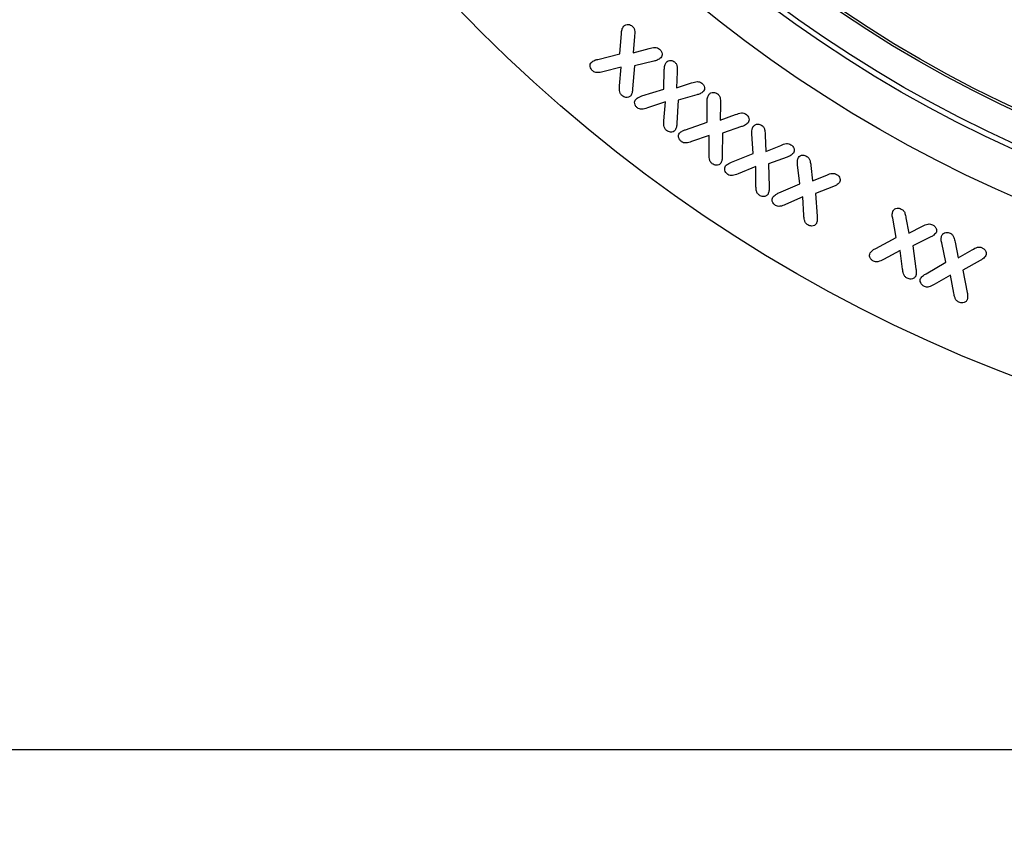
# Model space of a CAD drawing. Units: millimetres. Extents: x 150 to 4162, y 50 to 2920.
# Drawn here: x 958 to 1019, y 1549 to 1599 of the extents above; entities that cross this region are included whole.
import ezdxf

# ---------------------------------------------------------------- set-up
doc = ezdxf.new("R2010")
doc.units = ezdxf.units.MM
doc.header["$LTSCALE"] = 10
doc.layers.get('0').update_dxf_attribs({"color": 1})
doc.layers.add('13691', color=7, linetype='Continuous')
doc.layers.add('DIMENSION', color=3, linetype='Continuous')
doc.styles.add('SLDTEXTSTYLE0', font='TXT', dxfattribs={"width": 0.605})
doc.dimstyles.new('SLDDIMSTYLE0', dxfattribs={"dimtxt": 25, "dimasz": 25, "dimexe": 0, "dimexo": 0.0625, "dimgap": 6.25, "dimtad": 1, "dimrnd": 1e-09, "dimzin": 12, "dimdsep": 46, "dimtxsty": 'SLDTEXTSTYLE0', "dimsah": 1, "dimcen": 0.09, "dimadec": 0, "dimazin": 3, "dimtfac": 1, "dimtofl": 0, "dimtmove": 0, "dimatfit": 3, "dimfxl": 0, "dimfrac": 2, "dimtolj": 1, "dimtzin": 12, "dimarcsym": 0})

# ---------------------------------------------------------------- blocks, each defined once
blk = doc.blocks.new('1064280-M_002__D')
at = {"layer": 'DIMENSION', "color": 0, "lineweight": -2}
for p, q in [((819.513, 1554.404), (819.513, 1335.424)), ((1052.513, 1450.964), (1052.513, 1335.424)), ((844.513, 1335.424), (1027.513, 1335.424))]:
    blk.add_line(p, q, dxfattribs=at)
at = {"layer": 'DIMENSION', "color": 0}
for points in [[(844.513, 1339.59), (844.513, 1331.257), (819.513, 1335.424)], [(1027.513, 1339.59), (1027.513, 1331.257), (1052.513, 1335.424)]]:
    blk.add_solid(points, dxfattribs=at)
at = {"layer": 'DIMENSION', "color": 0, "insert": (948.134, 1366.674), "char_height": 25, "attachment_point": 2, "style": 'SLDTEXTSTYLE0'}
blk.add_mtext('\\A1;233', dxfattribs=at)
blk = doc.blocks.new('1064280-M_002_Front_view')
for p, q in [((-44.115, 26.124), (-44.027, 27.36)), ((-43.214, 27.193), (-43.303, 26.172)), ((-45.482, 25.777), (-44.115, 26.124)), ((-43.303, 26.172), (-42.325, 26.444)), ((-42.022, 25.671), (-43.225, 25.375)), ((-44.04, 25.297), (-45.165, 25.012)), ((-44.143, 24.152), (-44.04, 25.297)), ((-43.225, 25.375), (-43.335, 23.968)), ((-41.418, 23.946), (-41.382, 25.144)), ((-40.589, 25.014), (-40.635, 24.024)), ((-40.635, 24.024), (-39.699, 24.324)), ((-42.757, 23.519), (-41.418, 23.946)), ((-41.314, 23.149), (-42.426, 22.785)), ((-41.404, 21.992), (-41.314, 23.149)), ((-40.528, 23.255), (-40.609, 21.853)), ((-39.377, 23.588), (-40.528, 23.255)), ((-38.739, 21.903), (-38.741, 23.142)), ((-37.922, 23.045), (-37.938, 22.023)), ((-40.07, 21.443), (-38.739, 21.903)), ((-37.938, 22.023), (-36.988, 22.376)), ((-37.804, 21.235), (-37.813, 19.827)), ((-36.633, 21.633), (-37.804, 21.235)), ((-38.609, 21.085), (-39.7, 20.708)), ((-38.626, 19.941), (-38.609, 21.085)), ((-35.917, 19.97), (-35.979, 21.183)), ((-35.165, 21.111), (-35.13, 20.107)), ((-35.13, 20.107), (-34.207, 20.479)), ((-37.237, 19.443), (-35.917, 19.97)), ((-33.821, 19.76), (-34.96, 19.338)), ((-35.748, 19.17), (-36.839, 18.726)), ((-35.74, 18.001), (-35.748, 19.17)), ((-34.96, 19.338), (-34.924, 17.919)), ((-33.038, 18.115), (-33.168, 19.287)), ((-32.355, 19.244), (-32.245, 18.302)), ((-32.245, 18.302), (-31.374, 18.65)), ((-34.332, 17.543), (-33.038, 18.115)), ((-30.958, 17.949), (-32.058, 17.521)), ((-32.851, 17.302), (-33.911, 16.837)), ((-32.785, 16.155), (-32.851, 17.302)), ((-32.058, 17.521), (-31.965, 16.109)), ((-27.098, 14.81), (-27.311, 15.988)), ((-26.491, 16.013), (-26.315, 15.067)), ((-26.315, 15.067), (-25.465, 15.494)), ((-28.354, 14.128), (-27.098, 14.81)), ((-24.999, 14.82), (-26.073, 14.292)), ((-26.852, 14.004), (-27.882, 13.45)), ((-26.704, 12.855), (-26.852, 14.004)), ((-26.073, 14.292), (-25.878, 12.876)), ((-24.036, 13.277), (-24.289, 14.465)), ((-23.467, 14.523), (-23.266, 13.554)), ((-23.266, 13.554), (-22.419, 14.045)), ((-21.924, 13.387), (-22.987, 12.799)), ((-25.256, 12.566), (-24.036, 13.277)), ((-22.987, 12.799), (-22.722, 11.412)), ((-23.751, 12.491), (-24.751, 11.914)), ((-23.546, 11.365), (-23.751, 12.491)), ((138.08, -16.767), (-111.92, -16.767))]:
    blk.add_line(p, q)
for radius in [93, 93, 82.75, 80.079, 79.75, 77.896, 77.75]:
    blk.add_circle((13.08, 93.233), radius)
for points, knots in [([(-43.895, 27.812), (-43.852, 27.849), (-43.766, 27.924), (-43.602, 27.937), (-43.461, 27.897), (-43.39, 27.844), (-43.354, 27.818)], [0, 0, 0, 0, 0.278921, 0.558583, 0.779051, 1, 1, 1, 1]), ([(-44.027, 27.36), (-44.021, 27.45), (-44.012, 27.612), (-43.931, 27.751), (-43.895, 27.812)], [0, 0, 0, 0, 0.561015, 1, 1, 1, 1]), ([(-43.354, 27.818), (-43.309, 27.772), (-43.22, 27.68), (-43.196, 27.449), (-43.207, 27.29), (-43.214, 27.193)], [0, 0, 0, 0, 0.2791469, 0.5585796, 1, 1, 1, 1]), ([(-42.325, 26.444), (-42.204, 26.478), (-42.035, 26.527), (-41.806, 26.5), (-41.725, 26.441), (-41.685, 26.411)], [0, 0, 0, 0, 0.5605851, 0.7800154, 1, 1, 1, 1]), ([(-41.685, 26.411), (-41.644, 26.372), (-41.562, 26.292), (-41.515, 26.137), (-41.52, 25.987), (-41.569, 25.912), (-41.594, 25.874)], [0, 0, 0, 0, 0.280372, 0.559888, 0.78003, 1, 1, 1, 1]), ([(-45.787, 25.059), (-45.827, 25.099), (-45.906, 25.179), (-45.952, 25.331), (-45.953, 25.479), (-45.905, 25.555), (-45.881, 25.592)], [0, 0, 0, 0, 0.280309, 0.560285, 0.780438, 1, 1, 1, 1]), ([(-45.881, 25.592), (-45.813, 25.64), (-45.69, 25.725), (-45.546, 25.761), (-45.482, 25.777)], [0, 0, 0, 0, 0.558034, 1, 1, 1, 1]), ([(-41.594, 25.874), (-41.666, 25.819), (-41.794, 25.72), (-41.952, 25.686), (-42.022, 25.671)], [0, 0, 0, 0, 0.5574038, 1, 1, 1, 1]), ([(-41.382, 25.144), (-41.38, 25.232), (-41.377, 25.389), (-41.303, 25.527), (-41.271, 25.587)], [0, 0, 0, 0, 0.5610531, 1, 1, 1, 1]), ([(-41.271, 25.587), (-41.231, 25.625), (-41.151, 25.701), (-40.993, 25.72), (-40.855, 25.686), (-40.784, 25.638), (-40.749, 25.614)], [0, 0, 0, 0, 0.278779, 0.558578, 0.77915, 1, 1, 1, 1]), ([(-40.749, 25.614), (-40.704, 25.571), (-40.614, 25.486), (-40.581, 25.263), (-40.586, 25.108), (-40.589, 25.014)], [0, 0, 0, 0, 0.279237, 0.55863, 1, 1, 1, 1]), ([(-45.165, 25.012), (-45.284, 24.982), (-45.449, 24.94), (-45.67, 24.973), (-45.748, 25.03), (-45.787, 25.059)], [0, 0, 0, 0, 0.560733, 0.780162, 1, 1, 1, 1]), ([(-39.699, 24.324), (-39.583, 24.362), (-39.422, 24.415), (-39.2, 24.398), (-39.12, 24.345), (-39.08, 24.319)], [0, 0, 0, 0, 0.560683, 0.780144, 1, 1, 1, 1]), ([(-39.08, 24.319), (-39.039, 24.281), (-38.958, 24.206), (-38.903, 24.059), (-38.903, 23.914), (-38.948, 23.839), (-38.971, 23.802)], [0, 0, 0, 0, 0.280375, 0.560243, 0.780228, 1, 1, 1, 1]), ([(-43.986, 23.542), (-44.03, 23.587), (-44.118, 23.675), (-44.155, 23.9), (-44.148, 24.056), (-44.143, 24.152)], [0, 0, 0, 0, 0.2793208, 0.5587848, 1, 1, 1, 1]), ([(-43.335, 23.968), (-43.341, 23.882), (-43.352, 23.73), (-43.419, 23.593), (-43.449, 23.534)], [0, 0, 0, 0, 0.5618376, 1, 1, 1, 1]), ([(-38.971, 23.802), (-39.038, 23.746), (-39.158, 23.644), (-39.31, 23.605), (-39.377, 23.588)], [0, 0, 0, 0, 0.557339, 1, 1, 1, 1]), ([(-38.641, 23.603), (-38.602, 23.643), (-38.523, 23.725), (-38.361, 23.752), (-38.218, 23.727), (-38.143, 23.679), (-38.106, 23.655)], [0, 0, 0, 0, 0.278948, 0.558629, 0.779175, 1, 1, 1, 1]), ([(-43.449, 23.534), (-43.492, 23.497), (-43.579, 23.424), (-43.742, 23.423), (-43.881, 23.463), (-43.951, 23.516), (-43.986, 23.542)], [0, 0, 0, 0, 0.27822, 0.558331, 0.779019, 1, 1, 1, 1]), ([(-43.043, 22.787), (-43.084, 22.826), (-43.165, 22.902), (-43.211, 23.052), (-43.214, 23.198), (-43.169, 23.273), (-43.146, 23.311)], [0, 0, 0, 0, 0.280047, 0.55994, 0.78016, 1, 1, 1, 1]), ([(-43.146, 23.311), (-43.08, 23.362), (-42.962, 23.454), (-42.82, 23.499), (-42.757, 23.519)], [0, 0, 0, 0, 0.558435, 1, 1, 1, 1]), ([(-38.741, 23.142), (-38.741, 23.232), (-38.742, 23.394), (-38.672, 23.539), (-38.641, 23.603)], [0, 0, 0, 0, 0.560869, 1, 1, 1, 1]), ([(-38.106, 23.655), (-38.058, 23.613), (-37.963, 23.529), (-37.921, 23.301), (-37.922, 23.142), (-37.922, 23.045)], [0, 0, 0, 0, 0.279011, 0.558552, 1, 1, 1, 1]), ([(-42.426, 22.785), (-42.541, 22.746), (-42.701, 22.693), (-42.923, 22.708), (-43.003, 22.761), (-43.043, 22.787)], [0, 0, 0, 0, 0.560824, 0.780112, 1, 1, 1, 1]), ([(-36.988, 22.376), (-36.871, 22.421), (-36.708, 22.484), (-36.479, 22.477), (-36.394, 22.425), (-36.352, 22.4)], [0, 0, 0, 0, 0.560888, 0.780194, 1, 1, 1, 1]), ([(-41.242, 21.391), (-41.287, 21.434), (-41.376, 21.52), (-41.412, 21.742), (-41.407, 21.897), (-41.404, 21.992)], [0, 0, 0, 0, 0.279021, 0.558578, 1, 1, 1, 1]), ([(-40.609, 21.853), (-40.614, 21.767), (-40.622, 21.615), (-40.685, 21.476), (-40.713, 21.415)], [0, 0, 0, 0, 0.56151, 1, 1, 1, 1]), ([(-36.223, 21.872), (-36.29, 21.811), (-36.41, 21.701), (-36.565, 21.654), (-36.633, 21.633)], [0, 0, 0, 0, 0.557592, 1, 1, 1, 1]), ([(-36.352, 22.4), (-36.309, 22.363), (-36.222, 22.289), (-36.162, 22.139), (-36.157, 21.99), (-36.201, 21.911), (-36.223, 21.872)], [0, 0, 0, 0, 0.280248, 0.559862, 0.780016, 1, 1, 1, 1]), ([(-40.713, 21.415), (-40.754, 21.377), (-40.835, 21.301), (-40.995, 21.287), (-41.135, 21.317), (-41.206, 21.366), (-41.242, 21.391)], [0, 0, 0, 0, 0.2786526, 0.5586432, 0.7792314, 1, 1, 1, 1]), ([(-40.453, 21.225), (-40.388, 21.278), (-40.273, 21.373), (-40.132, 21.421), (-40.07, 21.443)], [0, 0, 0, 0, 0.558174, 1, 1, 1, 1]), ([(-35.979, 21.183), (-35.984, 21.271), (-35.994, 21.43), (-35.931, 21.575), (-35.903, 21.639)], [0, 0, 0, 0, 0.56096, 1, 1, 1, 1]), ([(-35.903, 21.639), (-35.865, 21.68), (-35.789, 21.762), (-35.631, 21.794), (-35.49, 21.769), (-35.414, 21.726), (-35.376, 21.704)], [0, 0, 0, 0, 0.2787818, 0.5585901, 0.7791824, 1, 1, 1, 1]), ([(-35.376, 21.704), (-35.328, 21.664), (-35.231, 21.585), (-35.176, 21.363), (-35.169, 21.207), (-35.165, 21.111)], [0, 0, 0, 0, 0.27913, 0.558574, 1, 1, 1, 1]), ([(-40.32, 20.703), (-40.363, 20.74), (-40.449, 20.812), (-40.503, 20.961), (-40.515, 21.108), (-40.474, 21.186), (-40.453, 21.225)], [0, 0, 0, 0, 0.28021, 0.56015, 0.780393, 1, 1, 1, 1]), ([(-39.7, 20.708), (-39.815, 20.669), (-39.975, 20.615), (-40.198, 20.627), (-40.279, 20.678), (-40.32, 20.703)], [0, 0, 0, 0, 0.560676, 0.780067, 1, 1, 1, 1]), ([(-34.207, 20.479), (-34.093, 20.527), (-33.934, 20.594), (-33.708, 20.591), (-33.622, 20.543), (-33.58, 20.519)], [0, 0, 0, 0, 0.560695, 0.780086, 1, 1, 1, 1]), ([(-33.58, 20.519), (-33.535, 20.485), (-33.446, 20.417), (-33.38, 20.272), (-33.367, 20.125), (-33.407, 20.045), (-33.426, 20.006)], [0, 0, 0, 0, 0.28038, 0.55999, 0.780123, 1, 1, 1, 1]), ([(-38.427, 19.348), (-38.474, 19.389), (-38.567, 19.471), (-38.62, 19.69), (-38.624, 19.845), (-38.626, 19.941)], [0, 0, 0, 0, 0.279293, 0.558746, 1, 1, 1, 1]), ([(-37.813, 19.827), (-37.813, 19.742), (-37.813, 19.589), (-37.869, 19.448), (-37.894, 19.386)], [0, 0, 0, 0, 0.5618221, 1, 1, 1, 1]), ([(-37.613, 19.207), (-37.55, 19.263), (-37.438, 19.364), (-37.298, 19.419), (-37.237, 19.443)], [0, 0, 0, 0, 0.558191, 1, 1, 1, 1]), ([(-33.426, 20.006), (-33.49, 19.944), (-33.604, 19.832), (-33.754, 19.782), (-33.821, 19.76)], [0, 0, 0, 0, 0.55732, 1, 1, 1, 1]), ([(-33.168, 19.287), (-33.179, 19.372), (-33.198, 19.523), (-33.144, 19.665), (-33.12, 19.727)], [0, 0, 0, 0, 0.5610243, 1, 1, 1, 1]), ([(-33.12, 19.727), (-33.084, 19.768), (-33.012, 19.851), (-32.857, 19.882), (-32.718, 19.861), (-32.642, 19.821), (-32.605, 19.801)], [0, 0, 0, 0, 0.278446, 0.55824, 0.779123, 1, 1, 1, 1]), ([(-32.605, 19.801), (-32.556, 19.766), (-32.458, 19.695), (-32.384, 19.487), (-32.366, 19.336), (-32.355, 19.244)], [0, 0, 0, 0, 0.279567, 0.558853, 1, 1, 1, 1]), ([(-37.894, 19.386), (-37.934, 19.347), (-38.014, 19.268), (-38.175, 19.25), (-38.316, 19.278), (-38.39, 19.324), (-38.427, 19.348)], [0, 0, 0, 0, 0.278284, 0.558295, 0.779021, 1, 1, 1, 1]), ([(-37.463, 18.686), (-37.508, 18.722), (-37.596, 18.792), (-37.655, 18.94), (-37.672, 19.087), (-37.632, 19.167), (-37.613, 19.207)], [0, 0, 0, 0, 0.280053, 0.559853, 0.780064, 1, 1, 1, 1]), ([(-36.839, 18.726), (-36.953, 18.681), (-37.112, 18.617), (-37.337, 18.614), (-37.421, 18.662), (-37.463, 18.686)], [0, 0, 0, 0, 0.560604, 0.780148, 1, 1, 1, 1]), ([(-31.374, 18.65), (-31.263, 18.696), (-31.108, 18.76), (-30.89, 18.753), (-30.807, 18.709), (-30.765, 18.687)], [0, 0, 0, 0, 0.5602682, 0.7799426, 1, 1, 1, 1]), ([(-30.765, 18.687), (-30.72, 18.655), (-30.63, 18.592), (-30.555, 18.455), (-30.532, 18.311), (-30.567, 18.232), (-30.585, 18.192)], [0, 0, 0, 0, 0.280498, 0.560386, 0.78039, 1, 1, 1, 1]), ([(-35.524, 17.408), (-35.572, 17.448), (-35.669, 17.527), (-35.727, 17.748), (-35.735, 17.905), (-35.74, 18.001)], [0, 0, 0, 0, 0.279317, 0.558822, 1, 1, 1, 1]), ([(-34.924, 17.919), (-34.921, 17.832), (-34.915, 17.678), (-34.968, 17.533), (-34.992, 17.47)], [0, 0, 0, 0, 0.5617083, 1, 1, 1, 1]), ([(-30.585, 18.192), (-30.644, 18.131), (-30.751, 18.021), (-30.895, 17.971), (-30.958, 17.949)], [0, 0, 0, 0, 0.557177, 1, 1, 1, 1]), ([(-34.992, 17.47), (-35.03, 17.428), (-35.106, 17.345), (-35.267, 17.321), (-35.41, 17.342), (-35.486, 17.386), (-35.524, 17.408)], [0, 0, 0, 0, 0.278493, 0.558413, 0.779101, 1, 1, 1, 1]), ([(-34.53, 16.781), (-34.575, 16.814), (-34.665, 16.881), (-34.73, 17.026), (-34.753, 17.171), (-34.717, 17.252), (-34.698, 17.293)], [0, 0, 0, 0, 0.280149, 0.560059, 0.78031, 1, 1, 1, 1]), ([(-34.698, 17.293), (-34.638, 17.351), (-34.53, 17.455), (-34.393, 17.516), (-34.332, 17.543)], [0, 0, 0, 0, 0.558356, 1, 1, 1, 1]), ([(-33.911, 16.837), (-34.023, 16.788), (-34.179, 16.72), (-34.401, 16.715), (-34.487, 16.759), (-34.53, 16.781)], [0, 0, 0, 0, 0.560722, 0.780152, 1, 1, 1, 1]), ([(-27.311, 15.988), (-27.328, 16.073), (-27.357, 16.225), (-27.314, 16.374), (-27.295, 16.439)], [0, 0, 0, 0, 0.5609546, 1, 1, 1, 1]), ([(-27.295, 16.439), (-27.262, 16.484), (-27.197, 16.574), (-27.042, 16.617), (-26.9, 16.609), (-26.821, 16.574), (-26.781, 16.557)], [0, 0, 0, 0, 0.278576, 0.558408, 0.778993, 1, 1, 1, 1]), ([(-26.781, 16.557), (-26.729, 16.525), (-26.624, 16.461), (-26.537, 16.256), (-26.509, 16.105), (-26.491, 16.013)], [0, 0, 0, 0, 0.279361, 0.558763, 1, 1, 1, 1]), ([(-32.543, 15.578), (-32.593, 15.615), (-32.692, 15.69), (-32.762, 15.905), (-32.777, 16.06), (-32.785, 16.155)], [0, 0, 0, 0, 0.279357, 0.558891, 1, 1, 1, 1]), ([(-31.965, 16.109), (-31.958, 16.023), (-31.947, 15.87), (-31.993, 15.724), (-32.014, 15.66)], [0, 0, 0, 0, 0.5615918, 1, 1, 1, 1]), ([(-32.014, 15.66), (-32.051, 15.617), (-32.125, 15.532), (-32.284, 15.502), (-32.427, 15.517), (-32.504, 15.557), (-32.543, 15.578)], [0, 0, 0, 0, 0.2786413, 0.5586007, 0.7793319, 1, 1, 1, 1]), ([(-25.465, 15.494), (-25.357, 15.55), (-25.207, 15.628), (-24.987, 15.64), (-24.899, 15.603), (-24.855, 15.584)], [0, 0, 0, 0, 0.5604797, 0.7800769, 1, 1, 1, 1]), ([(-24.855, 15.584), (-24.808, 15.555), (-24.713, 15.498), (-24.627, 15.365), (-24.596, 15.222), (-24.626, 15.139), (-24.64, 15.098)], [0, 0, 0, 0, 0.280533, 0.560459, 0.780424, 1, 1, 1, 1]), ([(-24.64, 15.098), (-24.696, 15.031), (-24.795, 14.911), (-24.936, 14.848), (-24.999, 14.82)], [0, 0, 0, 0, 0.557195, 1, 1, 1, 1]), ([(-24.289, 14.465), (-24.308, 14.551), (-24.343, 14.706), (-24.303, 14.858), (-24.286, 14.925)], [0, 0, 0, 0, 0.561055, 1, 1, 1, 1]), ([(-24.286, 14.925), (-24.255, 14.971), (-24.192, 15.065), (-24.04, 15.118), (-23.896, 15.116), (-23.815, 15.084), (-23.774, 15.068)], [0, 0, 0, 0, 0.278621, 0.558525, 0.779192, 1, 1, 1, 1]), ([(-23.774, 15.068), (-23.72, 15.038), (-23.611, 14.976), (-23.522, 14.768), (-23.488, 14.616), (-23.467, 14.523)], [0, 0, 0, 0, 0.279271, 0.558672, 1, 1, 1, 1]), ([(-28.703, 13.847), (-28.647, 13.911), (-28.547, 14.025), (-28.413, 14.096), (-28.354, 14.128)], [0, 0, 0, 0, 0.558242, 1, 1, 1, 1]), ([(-22.419, 14.045), (-22.312, 14.107), (-22.164, 14.194), (-21.942, 14.222), (-21.851, 14.189), (-21.805, 14.172)], [0, 0, 0, 0, 0.560746, 0.780113, 1, 1, 1, 1]), ([(-21.805, 14.172), (-21.756, 14.145), (-21.658, 14.09), (-21.569, 13.958), (-21.533, 13.815), (-21.56, 13.731), (-21.573, 13.688)], [0, 0, 0, 0, 0.28035, 0.560133, 0.780222, 1, 1, 1, 1]), ([(-28.496, 13.344), (-28.544, 13.374), (-28.64, 13.435), (-28.716, 13.576), (-28.749, 13.721), (-28.718, 13.805), (-28.703, 13.847)], [0, 0, 0, 0, 0.280077, 0.560084, 0.780261, 1, 1, 1, 1]), ([(-27.882, 13.45), (-27.99, 13.393), (-28.14, 13.313), (-28.362, 13.287), (-28.451, 13.325), (-28.496, 13.344)], [0, 0, 0, 0, 0.560652, 0.780025, 1, 1, 1, 1]), ([(-21.573, 13.688), (-21.626, 13.617), (-21.721, 13.49), (-21.862, 13.418), (-21.924, 13.387)], [0, 0, 0, 0, 0.557304, 1, 1, 1, 1]), ([(-26.418, 12.294), (-26.471, 12.328), (-26.576, 12.395), (-26.659, 12.607), (-26.687, 12.761), (-26.704, 12.855)], [0, 0, 0, 0, 0.279251, 0.558816, 1, 1, 1, 1]), ([(-25.878, 12.876), (-25.865, 12.79), (-25.842, 12.637), (-25.878, 12.486), (-25.893, 12.42)], [0, 0, 0, 0, 0.56163, 1, 1, 1, 1]), ([(-25.893, 12.42), (-25.927, 12.374), (-25.994, 12.282), (-26.151, 12.238), (-26.296, 12.242), (-26.377, 12.277), (-26.418, 12.294)], [0, 0, 0, 0, 0.278679, 0.558504, 0.779285, 1, 1, 1, 1]), ([(-25.358, 11.79), (-25.407, 11.818), (-25.505, 11.873), (-25.588, 12.009), (-25.629, 12.151), (-25.603, 12.236), (-25.59, 12.278)], [0, 0, 0, 0, 0.280148, 0.560045, 0.780284, 1, 1, 1, 1]), ([(-25.59, 12.278), (-25.537, 12.343), (-25.442, 12.459), (-25.313, 12.534), (-25.256, 12.566)], [0, 0, 0, 0, 0.558235, 1, 1, 1, 1]), ([(-24.751, 11.914), (-24.856, 11.854), (-25.003, 11.77), (-25.224, 11.738), (-25.313, 11.773), (-25.358, 11.79)], [0, 0, 0, 0, 0.560695, 0.780103, 1, 1, 1, 1]), ([(-23.235, 10.822), (-23.289, 10.853), (-23.396, 10.916), (-23.492, 11.12), (-23.525, 11.272), (-23.546, 11.365)], [0, 0, 0, 0, 0.279176, 0.558815, 1, 1, 1, 1]), ([(-22.717, 10.963), (-22.749, 10.916), (-22.812, 10.822), (-22.968, 10.773), (-23.112, 10.775), (-23.194, 10.807), (-23.235, 10.822)], [0, 0, 0, 0, 0.278572, 0.558373, 0.779127, 1, 1, 1, 1]), ([(-22.722, 11.412), (-22.706, 11.328), (-22.676, 11.178), (-22.705, 11.028), (-22.717, 10.963)], [0, 0, 0, 0, 0.561703, 1, 1, 1, 1])]:
    blk.add_open_spline(points, degree=3, knots=knots)

msp = doc.modelspace()

# ---------------------------------------------------------------- block references
at = {"layer": '13691'}
msp.add_blockref('1064280-M_002_Front_view', (1039.432, 1571.233), dxfattribs=at)

# ---------------------------------------------------------------- dimensions: what is measured, and where the dimension line sits
at = {"layer": 'DIMENSION'}
dim = msp.add_linear_dim(base=(1052.513, 1335.424), p1=(819.513, 1554.466), p2=(1052.513, 1451.026), dimstyle='SLDDIMSTYLE0', dxfattribs=at)
dim.commit()
dim.dimension.update_dxf_attribs({"geometry": '1064280-M_002__D', "text_midpoint": (948.134, 1335.424), "dimtype": 160})

doc.saveas('drawing.dxf')
